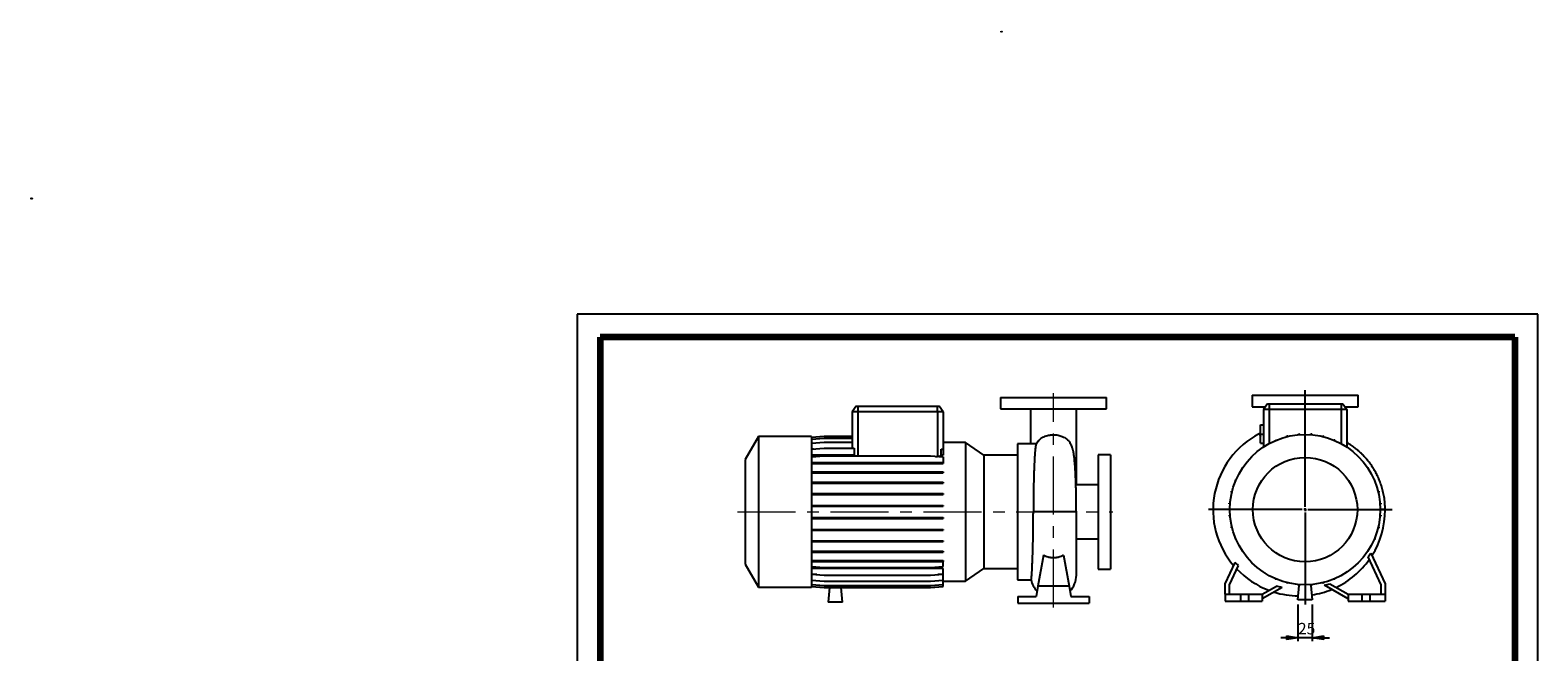
# Model space of a CAD drawing. Units: millimetres. Extents: x -120 to 213, y 0 to 359.
# Drawn here: x -120 to 210, y 223 to 359 of the extents above; entities that cross this region are included whole.
import ezdxf

# ---------------------------------------------------------------- set-up
doc = ezdxf.new("R2010")
doc.units = ezdxf.units.MM
doc.linetypes.add('CENTERX2', pattern=[20.32, 12.7, -2.54, 2.54, -2.54])
doc.layers.add('FORMAT', color=7, linetype='Continuous')
doc.styles.add('SLDTEXTSTYLE0', font='TXT', dxfattribs={"width": 0.605})
doc.dimstyles.new('SLDDIMSTYLE0', dxfattribs={"dimtxt": 2.5, "dimasz": 2.5, "dimexe": 0, "dimexo": 0.0625, "dimtad": 1, "dimlfac": 8, "dimrnd": 1e-09, "dimzin": 12, "dimdsep": 46, "dimtxsty": 'SLDTEXTSTYLE0', "dimblk1": 'CLOSED', "dimblk2": 'CLOSED', "dimsah": 1, "dimcen": 0.09, "dimadec": 0, "dimazin": 3, "dimtfac": 1, "dimtmove": 0, "dimatfit": 0, "dimldrblk": 'CLOSED', "dimfxl": 0, "dimfrac": 2, "dimtolj": 1, "dimtzin": 12, "dimarcsym": 0})

# ---------------------------------------------------------------- blocks, each defined once
blk = doc.blocks.new('Arrow SUCTION')
at = {"linetype": 'Continuous'}
blk.add_hatch(color=7, dxfattribs=at).paths.add_polyline_path([(971.9, 46.7), (971.9, 44.1), (978.8, 49.8), (971.9, 55.4), (971.9, 52.8), (965.7, 52.8), (965.7, 46.7)], flags=0)
at = {"layer": 'FORMAT'}
blk.add_hatch(color=7, dxfattribs=at).paths.add_polyline_path([(208.3, 829.1), (208.3, 828.3), (210.2, 829.9), (208.3, 831.6), (208.3, 830.8), (206.5, 830.8), (206.5, 829.1)], flags=0)
at = {"color": 7, "linetype": 'Continuous', "lineweight": 18}
for p, q in [((971.9, 52.8), (965.7, 52.8)), ((965.7, 52.8), (965.7, 46.7)), ((978.8, 49.8), (971.9, 55.4)), ((971.9, 55.4), (971.9, 52.8)), ((971.9, 44.1), (978.8, 49.8)), ((965.7, 46.7), (971.9, 46.7)), ((971.9, 46.7), (971.9, 44.1))]:
    blk.add_line(p, q, dxfattribs=at)
blk = doc.blocks.new('Arrow Discharge')
at = {"linetype": 'Continuous'}
blk.add_hatch(color=7, dxfattribs=at).paths.add_polyline_path([(-6.3, 7.8), (-3.7, 7.8), (-9.4, 14.7), (-15, 7.8), (-12.4, 7.8), (-12.4, 1.6), (-6.3, 1.6)], flags=0)
at = {"layer": 'FORMAT'}
blk.add_hatch(color=7, dxfattribs=at).paths.add_polyline_path([(208.3, 829.1), (208.3, 828.3), (210.2, 829.9), (208.3, 831.6), (208.3, 830.8), (206.5, 830.8), (206.5, 829.1)], flags=0)
at = {"color": 7, "linetype": 'Continuous', "lineweight": 18}
for p, q in [((-9.4, 14.7), (-15, 7.8)), ((-15, 7.8), (-12.4, 7.8)), ((-12.4, 7.8), (-12.4, 1.6)), ((-12.4, 1.6), (-6.3, 1.6)), ((-3.7, 7.8), (-9.4, 14.7)), ((-6.3, 7.8), (-3.7, 7.8)), ((-6.3, 1.6), (-6.3, 7.8))]:
    blk.add_line(p, q, dxfattribs=at)
blk = doc.blocks.new('_Closed')
at = {"color": 0, "linetype": 'ByBlock', "lineweight": -2}
for p, q in [((-1, 0.166667), (0, 0)), ((-1, 0.166667), (-1, -0.166667)), ((0, 0), (-1, -0.166667)), ((0, 0), (-1, 0))]:
    blk.add_line(p, q, dxfattribs=at)
blk = doc.blocks.new('_D_19')
at = {"layer": 'FORMAT'}
for p, q in [((157.56, 233.53), (157.56, 225.53)), ((160.68, 233.53), (160.68, 225.53)), ((157.56, 226.28), (153.81, 226.28)), ((160.68, 226.28), (157.56, 226.28)), ((160.68, 226.28), (164.43, 226.28))]:
    blk.add_line(p, q, dxfattribs=at)
at = {"layer": 'FORMAT', "xscale": 2.5, "yscale": 2.5}
blk.add_blockref('_Closed', (157.56, 226.28, -15.31), dxfattribs=at)
at = {"layer": 'FORMAT', "xscale": 2.5, "yscale": 2.5, "rotation": 180.0000000000004}
blk.add_blockref('_Closed', (160.68, 226.28, -15.31), dxfattribs=at)
at = {"layer": 'FORMAT', "insert": (157.56, 229.51), "char_height": 2.5, "attachment_point": 1, "style": 'SLDTEXTSTYLE0'}
blk.add_mtext('25', dxfattribs=at)
blk = doc.blocks.new('SW_CENTERMARKSYMBOL_2')
at = {"layer": 'FORMAT', "color": 0}
for p, q in [((0, 0.62), (0, 26.11)), ((-0.63, 0), (-21.1, 0)), ((0, 0), (-0.31, 0)), ((0, 0), (0, 0.31)), ((0, 0), (0, -0.31)), ((0, 0), (0.31, 0)), ((0.62, 0), (19.06, 0)), ((0, -0.63), (0, -20.72))]:
    blk.add_line(p, q, dxfattribs=at)

msp = doc.modelspace()

# ---------------------------------------------------------------- linework, layer by layer
at = {"color": 7, "linetype": 'Continuous', "lineweight": 25}
for p, q in [((210, 297), (0, 297)), ((0, 297), (0, 0)), ((210, 0), (210, 297)), ((210, 292.75), (210, 296.25)), ((60.979, 276.9213), (60.1037, 275.6713)), ((60.979, 276.9213), (61.3537, 276.9213)), ((61.3537, 276.9213), (61.3537, 275.6713)), ((61.3537, 276.9213), (78.7287, 276.9213)), ((78.7287, 275.6713), (78.7287, 276.9213)), ((78.7287, 276.9213), (79.1034, 276.9213)), ((79.9787, 275.6713), (79.1034, 276.9213)), ((92.5412, 278.7963), (92.5412, 276.2963)), ((92.5412, 278.7963), (115.6662, 278.7963)), ((115.6662, 276.2963), (115.6662, 278.7963)), ((147.559, 279.284), (147.559, 276.784)), ((147.559, 279.284), (170.684, 279.284)), ((150.8717, 277.409), (149.9965, 276.159)), ((150.8717, 277.409), (151.2465, 277.409)), ((151.2465, 277.409), (151.2465, 276.159)), ((151.2465, 277.409), (166.9965, 277.409)), ((166.9965, 277.409), (166.9965, 276.159)), ((166.9965, 277.409), (167.3712, 277.409)), ((167.3712, 277.409), (168.2465, 276.159)), ((170.684, 276.784), (170.684, 279.284)), ((60.1037, 275.6713), (60.1037, 267.713)), ((61.3537, 275.6713), (60.1037, 275.6713)), ((78.7287, 275.6713), (61.3537, 275.6713)), ((78.7287, 275.6713), (78.7287, 265.9298)), ((79.9787, 275.6713), (78.7287, 275.6713)), ((79.9787, 275.6713), (79.9787, 267.4732)), ((92.5412, 276.2963), (115.6662, 276.2963)), ((99.1037, 276.2949), (99.1037, 268.6713)), ((109.1037, 265.9751), (109.1037, 276.2929)), ((147.559, 276.784), (150.4341, 276.784)), ((149.9965, 276.159), (149.9965, 267.9561)), ((151.2465, 276.159), (149.9965, 276.159)), ((166.9965, 276.159), (151.2465, 276.159)), ((168.2465, 276.159), (166.9965, 276.159)), ((167.8088, 276.784), (170.684, 276.784)), ((168.2465, 276.159), (168.2465, 267.9561)), ((51.2287, 270.1259), (53.9695, 270.3657)), ((53.9695, 270.3657), (60.1037, 270.3657)), ((149.3715, 271.0644), (149.0511, 270.8879)), ((149.3715, 272.784), (149.9965, 272.784)), ((149.3715, 270.784), (149.3715, 272.784)), ((149.3715, 268.784), (149.3715, 270.784)), ((149.3715, 270.784), (149.9965, 270.784)), ((155.1235, 270.2279), (155.1235, 270.3836)), ((155.1235, 270.3836), (155.3198, 270.3836)), ((155.3198, 270.2759), (155.3198, 270.3836)), ((157.7205, 270.6617), (157.7205, 270.8468)), ((157.7205, 270.8468), (157.9167, 270.8468)), ((157.9167, 270.6773), (157.9167, 270.8468)), ((160.3584, 270.8534), (160.5546, 270.8534)), ((160.3584, 270.6749), (160.3584, 270.8534)), ((160.5546, 270.6589), (160.5546, 270.8534)), ((162.9576, 270.2676), (162.9576, 270.4033)), ((162.9576, 270.4033), (163.1539, 270.4033)), ((163.1539, 270.2193), (163.1539, 270.4033)), ((39.6287, 270.2338), (36.7287, 265.2109)), ((51.2287, 270.2338), (39.6287, 270.2338)), ((39.6287, 270.2338), (39.6287, 237.3588)), ((51.2287, 270.2338), (51.2287, 237.3588)), ((51.2287, 269.6758), (53.9695, 269.9156)), ((51.2287, 268.7826), (53.9695, 269.0224)), ((51.2287, 267.4732), (53.9695, 267.713)), ((51.6421, 267.5094), (51.2287, 267.5094)), ((53.9695, 269.9156), (60.1037, 269.9156)), ((53.9695, 269.0224), (60.1037, 269.0224)), ((53.9695, 267.713), (60.5179, 267.713)), ((60.5179, 267.713), (60.5179, 266.1643)), ((79.5645, 266.1643), (79.5645, 267.5094)), ((79.5645, 267.5094), (79.9787, 267.4732)), ((84.8721, 268.9781), (79.9787, 268.9781)), ((79.9787, 267.4732), (79.9787, 266.1643)), ((88.8806, 266.1713), (84.8721, 268.9781)), ((84.8721, 268.9781), (84.8721, 238.6146)), ((100.2599, 268.6713), (96.2287, 268.6713)), ((96.2287, 268.6713), (96.2287, 238.9213)), ((100.3713, 268.6704), (100.2599, 268.6696)), ((149.3715, 268.784), (149.9965, 268.784)), ((152.646, 269.3923), (152.646, 269.4779)), ((152.646, 269.4779), (152.8422, 269.4779)), ((152.8422, 269.4749), (152.8422, 269.4779)), ((165.4397, 269.4587), (165.4397, 269.5101)), ((165.4397, 269.5101), (165.6359, 269.5101)), ((165.6359, 269.3755), (165.6359, 269.5101)), ((167.8689, 268.2007), (167.9259, 268.2007)), ((167.9259, 268.1647), (167.9259, 268.2007)), ((36.7287, 265.2109), (36.7287, 242.3818)), ((60.5179, 266.1643), (51.2287, 266.1643)), ((51.2287, 265.7872), (53.9695, 266.027)), ((51.2287, 264.5755), (53.9695, 264.5755)), ((51.2287, 264.3793), (53.9695, 264.3793)), ((53.9695, 266.027), (77.2379, 266.027)), ((53.9695, 264.5755), (53.9695, 264.3793)), ((53.9695, 264.5755), (77.2379, 264.5755)), ((53.9695, 264.3793), (77.2379, 264.3793)), ((77.2379, 266.027), (79.9787, 265.7872)), ((77.2379, 264.5755), (77.2379, 264.3793)), ((77.2379, 264.5755), (79.9787, 264.5755)), ((77.2379, 264.3793), (79.9787, 264.3793)), ((78.3491, 265.9298), (78.7287, 265.9298)), ((79.9787, 266.1643), (79.5645, 266.1643)), ((79.9787, 265.7872), (79.9787, 264.5755)), ((79.9787, 264.5755), (79.9787, 264.3793)), ((96.2287, 266.1713), (88.8806, 266.1713)), ((88.8806, 266.1713), (88.8806, 241.4213)), ((109.1037, 259.7338), (109.1037, 265.9751)), ((116.6037, 266.2963), (113.8537, 266.2963)), ((113.8537, 266.2963), (113.8537, 241.2963)), ((116.6037, 266.2963), (116.6037, 241.2963)), ((51.2287, 262.5552), (53.9695, 262.5552)), ((51.2287, 262.359), (53.9695, 262.359)), ((53.9695, 262.5552), (53.9695, 262.359)), ((53.9695, 262.5552), (77.2379, 262.5552)), ((53.9695, 262.359), (77.2379, 262.359)), ((77.2379, 262.5552), (77.2379, 262.359)), ((77.2379, 262.5552), (79.9787, 262.5552)), ((77.2379, 262.359), (79.9787, 262.359)), ((79.9787, 262.5552), (79.9787, 262.359)), ((143.8954, 260.6023), (143.8954, 260.7985)), ((144.03, 260.7985), (143.8954, 260.7985)), ((143.9468, 260.6023), (143.8954, 260.6023)), ((145.2048, 263.0315), (145.2048, 263.0885)), ((145.2408, 263.0885), (145.2048, 263.0885)), ((174.2297, 260.7595), (174.3154, 260.7595)), ((174.3123, 260.5633), (174.3154, 260.5633)), ((174.3154, 260.7595), (174.3154, 260.5633)), ((51.2287, 260.2718), (53.9695, 260.2718)), ((51.2287, 260.0756), (53.9695, 260.0756)), ((51.2287, 257.7943), (53.9695, 257.7943)), ((51.2287, 257.598), (53.9695, 257.598)), ((53.9695, 260.2718), (53.9695, 260.0756)), ((53.9695, 260.2718), (77.2379, 260.2718)), ((53.9695, 260.0756), (77.2379, 260.0756)), ((53.9695, 257.7943), (53.9695, 257.598)), ((53.9695, 257.7943), (77.2379, 257.7943)), ((53.9695, 257.598), (77.2379, 257.598)), ((77.2379, 260.2718), (77.2379, 260.0756)), ((77.2379, 260.2718), (79.9787, 260.2718)), ((77.2379, 260.0756), (79.9787, 260.0756)), ((77.2379, 257.7943), (77.2379, 257.598)), ((77.2379, 257.7943), (79.9787, 257.7943)), ((77.2379, 257.598), (79.9787, 257.598)), ((79.9787, 260.2718), (79.9787, 260.0756)), ((79.9787, 257.7943), (79.9787, 257.598)), ((113.8537, 259.7338), (109.0134, 259.7338)), ((143.0022, 258.1202), (143.0022, 258.3164)), ((143.1862, 258.3164), (143.0022, 258.3164)), ((143.1379, 258.1202), (143.0022, 258.1202)), ((175.0654, 258.282), (175.2211, 258.282)), ((175.1133, 258.0857), (175.2211, 258.0857)), ((175.2211, 258.282), (175.2211, 258.0857)), ((51.2287, 255.1973), (53.9695, 255.1973)), ((51.2287, 255.0011), (53.9695, 255.0011)), ((53.9695, 255.1973), (53.9695, 255.0011)), ((53.9695, 255.1973), (77.2379, 255.1973)), ((53.9695, 255.0011), (77.2379, 255.0011)), ((77.2379, 255.1973), (77.2379, 255.0011)), ((77.2379, 255.1973), (79.9787, 255.1973)), ((77.2379, 255.0011), (79.9787, 255.0011)), ((79.9787, 255.1973), (79.9787, 255.0011)), ((142.5521, 255.5209), (142.5521, 255.7172)), ((142.7466, 255.7172), (142.5521, 255.7172)), ((142.7306, 255.5209), (142.5521, 255.5209)), ((175.4992, 255.685), (175.6842, 255.685)), ((175.5148, 255.4888), (175.6842, 255.4888)), ((175.6842, 255.685), (175.6842, 255.4888)), ((51.2287, 252.5594), (53.9695, 252.5594)), ((51.2287, 252.3632), (53.9695, 252.3632)), ((53.9695, 252.5594), (53.9695, 252.3632)), ((53.9695, 252.5594), (77.2379, 252.5594)), ((53.9695, 252.3632), (77.2379, 252.3632)), ((77.2379, 252.5594), (77.2379, 252.3632)), ((77.2379, 252.5594), (79.9787, 252.5594)), ((77.2379, 252.3632), (79.9787, 252.3632)), ((79.9787, 252.5594), (79.9787, 252.3632)), ((109.1037, 239.938), (109.1037, 253.7841)), ((142.5587, 252.883), (142.5587, 253.0793)), ((142.7282, 253.0793), (142.5587, 253.0793)), ((142.7438, 252.883), (142.5587, 252.883)), ((175.4964, 252.8509), (175.6908, 252.8509)), ((175.5124, 253.0471), (175.6908, 253.0471)), ((175.6908, 253.0471), (175.6908, 252.8509)), ((51.2287, 249.9602), (53.9695, 249.9602)), ((51.2287, 249.7639), (53.9695, 249.7639)), ((51.2287, 247.4781), (53.9695, 247.4781)), ((51.2287, 247.2818), (53.9695, 247.2818)), ((53.9695, 249.9602), (53.9695, 249.7639)), ((53.9695, 249.9602), (77.2379, 249.9602)), ((53.9695, 249.7639), (77.2379, 249.7639)), ((53.9695, 247.4781), (53.9695, 247.2818)), ((53.9695, 247.4781), (77.2379, 247.4781)), ((53.9695, 247.2818), (77.2379, 247.2818)), ((77.2379, 249.9602), (77.2379, 249.7639)), ((77.2379, 249.9602), (79.9787, 249.9602)), ((77.2379, 249.7639), (79.9787, 249.7639)), ((77.2379, 247.4781), (77.2379, 247.2818)), ((77.2379, 247.4781), (79.9787, 247.4781)), ((77.2379, 247.2818), (79.9787, 247.2818)), ((79.9787, 249.9602), (79.9787, 249.7639)), ((79.9787, 247.4781), (79.9787, 247.2818)), ((109.1037, 247.8588), (113.8537, 247.8588)), ((143.0219, 250.2861), (143.0219, 250.4823)), ((143.1296, 250.4823), (143.0219, 250.4823)), ((143.1776, 250.2861), (143.0219, 250.2861)), ((143.9276, 247.8085), (143.9276, 248.0048)), ((143.9306, 248.0048), (143.9276, 248.0048)), ((144.0132, 247.8085), (143.9276, 247.8085)), ((174.213, 247.7696), (174.3475, 247.7696)), ((174.2962, 247.9658), (174.3475, 247.9658)), ((174.3475, 247.9658), (174.3475, 247.7696)), ((175.0567, 250.2516), (175.2407, 250.2516)), ((175.1051, 250.4479), (175.2407, 250.4479)), ((175.2407, 250.4479), (175.2407, 250.2516)), ((51.2287, 245.1881), (53.9695, 245.1881)), ((51.2287, 244.9918), (53.9695, 244.9918)), ((53.9695, 245.1881), (53.9695, 244.9918)), ((53.9695, 245.1881), (77.2379, 245.1881)), ((53.9695, 244.9918), (77.2379, 244.9918)), ((77.2379, 245.1881), (77.2379, 244.9918)), ((77.2379, 245.1881), (79.9787, 245.1881)), ((77.2379, 244.9918), (79.9787, 244.9918)), ((79.9787, 245.1881), (79.9787, 244.9918)), ((101.8926, 244.296), (100.7024, 237.5463)), ((106.3148, 244.296), (107.505, 237.5463)), ((175.7465, 237.84), (172.8792, 243.989)), ((173.0021, 245.4796), (173.0381, 245.4796)), ((173.0381, 245.5366), (173.0381, 245.4796)), ((173.474, 244.7837), (176.6215, 238.034)), ((36.7287, 242.3818), (39.6287, 237.3588)), ((51.2287, 243.1593), (53.9695, 243.1593)), ((51.2287, 242.9631), (53.9695, 242.9631)), ((51.2287, 241.8592), (53.9695, 241.6195)), ((79.9787, 241.396), (51.2287, 241.396)), ((53.9695, 243.1593), (53.9695, 242.9631)), ((53.9695, 243.1593), (77.2379, 243.1593)), ((53.9695, 242.9631), (77.2379, 242.9631)), ((53.9695, 241.6195), (77.2379, 241.6195)), ((77.2379, 243.1593), (77.2379, 242.9631)), ((77.2379, 243.1593), (79.9787, 243.1593)), ((77.2379, 242.9631), (79.9787, 242.9631)), ((77.2379, 241.6195), (79.9787, 241.8592)), ((79.9787, 243.1593), (79.9787, 242.9631)), ((79.9787, 241.8592), (79.9787, 242.9631)), ((79.9787, 240.1631), (79.9787, 241.396)), ((84.8721, 238.6146), (88.8806, 241.4213)), ((88.8806, 241.4213), (96.2287, 241.4213)), ((113.8537, 241.2963), (116.6037, 241.2963)), ((141.6215, 238.034), (143.8204, 242.7496)), ((144.4807, 242.0953), (142.4965, 237.84)), ((39.6287, 237.3588), (51.2287, 237.3588)), ((51.2287, 240.1631), (53.9695, 239.9233)), ((52.3514, 240.0648), (51.2287, 240.0648)), ((51.2287, 238.8422), (53.9695, 238.6024)), ((51.2287, 237.9365), (53.9695, 237.6967)), ((51.2287, 237.4734), (53.9695, 237.2336)), ((51.2287, 237.4667), (53.9695, 237.227)), ((53.9695, 239.9233), (77.2379, 239.9233)), ((53.9695, 238.6024), (77.2379, 238.6024)), ((53.9695, 237.6967), (77.2379, 237.6967)), ((77.2379, 239.9233), (79.9787, 240.1631)), ((77.2379, 238.6024), (79.9787, 238.8422)), ((77.2379, 237.6967), (79.9787, 237.9365)), ((77.2379, 237.2336), (79.9787, 237.4734)), ((77.2379, 237.227), (79.9787, 237.4667)), ((79.9787, 240.0648), (78.8559, 240.0648)), ((79.9787, 238.8422), (79.9787, 240.0648)), ((79.9787, 237.9365), (79.9787, 238.8422)), ((79.9787, 238.6146), (84.8721, 238.6146)), ((79.9787, 237.4734), (79.9787, 237.9365)), ((79.9787, 237.4667), (79.9787, 237.4734)), ((96.2287, 238.9213), (99.2207, 238.9213)), ((100.7024, 237.5463), (100.3057, 235.2963)), ((107.505, 237.5463), (100.7024, 237.5463)), ((107.505, 237.5463), (107.9017, 235.2963)), ((141.6215, 235.784), (141.6215, 238.034)), ((142.4965, 237.84), (142.4965, 235.784)), ((149.7465, 235.784), (152.8328, 237.5659)), ((150.317, 240.4034), (150.317, 240.3674)), ((150.374, 240.3674), (150.317, 240.3674)), ((152.607, 239.1925), (152.607, 239.058)), ((152.8033, 239.058), (152.607, 239.058)), ((152.8033, 239.1093), (152.8033, 239.058)), ((155.0891, 238.3488), (155.0891, 238.1648)), ((155.2853, 238.1648), (155.0891, 238.1648)), ((155.2853, 238.3004), (155.2853, 238.1648)), ((157.559, 234.534), (157.8372, 237.7147)), ((157.6883, 237.9091), (157.6883, 237.7147)), ((157.8846, 237.7147), (157.6883, 237.7147)), ((157.8846, 237.8931), (157.8846, 237.7147)), ((160.3262, 237.8907), (160.3262, 237.7213)), ((160.5225, 237.7213), (160.3262, 237.7213)), ((160.4051, 237.7213), (160.684, 234.534)), ((160.5225, 237.9063), (160.5225, 237.7213)), ((162.9232, 238.2922), (162.9232, 238.1844)), ((163.1194, 238.1844), (162.9232, 238.1844)), ((163.1194, 238.3401), (163.1194, 238.1844)), ((168.4965, 234.7737), (163.3815, 237.7268)), ((164.5084, 238.0865), (168.4965, 235.784)), ((165.4007, 239.0932), (165.4007, 239.0901)), ((165.597, 239.0901), (165.4007, 239.0901)), ((165.597, 239.1758), (165.597, 239.0901)), ((175.7465, 235.784), (175.7465, 237.84)), ((176.6215, 238.034), (176.6215, 235.784)), ((53.9695, 237.2336), (77.2379, 237.2336)), ((53.9695, 237.227), (55.132, 237.227)), ((55.1325, 237.2336), (54.8537, 234.0463)), ((57.9787, 234.0463), (54.8537, 234.0463)), ((57.9787, 234.0463), (57.6998, 237.2336)), ((57.7004, 237.227), (77.2379, 237.227)), ((96.2912, 235.2963), (96.2912, 233.7963)), ((96.2912, 235.2963), (100.3057, 235.2963)), ((107.9017, 235.2963), (111.9162, 235.2963)), ((111.9162, 235.2963), (111.9162, 233.7963)), ((141.6215, 235.784), (141.6215, 234.284)), ((141.6215, 235.784), (144.9965, 235.784)), ((141.6215, 234.284), (144.9965, 234.284)), ((144.9965, 235.784), (144.9965, 234.284)), ((144.9965, 235.784), (146.7465, 235.784)), ((144.9965, 234.284), (146.7465, 234.284)), ((146.7465, 235.784), (146.7465, 234.284)), ((146.7465, 235.784), (149.7465, 235.784)), ((146.7465, 234.284), (149.7465, 234.284)), ((154.1016, 237.2881), (149.7465, 234.7737)), ((149.7465, 235.784), (149.7465, 234.284)), ((160.684, 234.534), (157.559, 234.534)), ((168.4965, 235.784), (168.4965, 234.284)), ((168.4965, 235.784), (171.4965, 235.784)), ((168.4965, 234.284), (171.4965, 234.284)), ((171.4965, 235.784), (171.4965, 234.284)), ((171.4965, 235.784), (173.2465, 235.784)), ((171.4965, 234.284), (173.2465, 234.284)), ((173.2465, 235.784), (173.2465, 234.284)), ((173.2465, 235.784), (176.6215, 235.784)), ((173.2465, 234.284), (176.6215, 234.284)), ((176.6215, 235.784), (176.6215, 234.284)), ((96.2912, 233.7963), (111.9162, 233.7963))]:
    msp.add_line(p, q, dxfattribs=at)
at = {"color": 7, "linetype": 'Continuous', "lineweight": 140}
for p, q in [((205, 292), (5, 292)), ((5, 292), (5, 5)), ((205, 292), (205, 5))]:
    msp.add_line(p, q, dxfattribs=at)
at = {"color": 8, "linetype": 'Continuous', "lineweight": 25}
for p, q in [((61.3537, 275.6713), (61.3537, 266.027)), ((151.2465, 276.159), (151.2465, 268.7123)), ((166.9965, 276.159), (166.9965, 268.7123)), ((149.0511, 270.8879), (149.3715, 270.2789)), ((176.6215, 254.284), (175.559, 254.2814))]:
    msp.add_line(p, q, dxfattribs=at)
at = {"color": 7, "linetype": 'Continuous', "lineweight": 25, "flags": 128}
msp.add_lwpolyline([(104.1037, 253.7963), (103.6155, 253.7963), (103.1319, 253.7961), (102.6576, 253.7958), (102.1972, 253.7954), (101.7549, 253.7949), (101.3351, 253.7943), (100.9418, 253.7936), (100.5787, 253.7928), (100.2493, 253.7919), (99.9567, 253.7909), (99.7038, 253.7899)], dxfattribs=at)
at = {"color": 8, "linetype": 'Continuous', "lineweight": 25, "flags": 128}
msp.add_lwpolyline([(109.1037, 253.7841), (109.0993, 253.7847), (109.0565, 253.7858), (108.9685, 253.787), (108.8361, 253.7881), (108.6605, 253.7892), (108.4434, 253.7902), (108.1867, 253.7912), (107.8927, 253.7921), (107.5642, 253.7929), (107.2041, 253.7937), (106.8157, 253.7944), (106.4026, 253.795), (105.9685, 253.7954), (105.5174, 253.7958), (105.0534, 253.7961), (104.5807, 253.7963), (104.1037, 253.7963)], dxfattribs=at)
at = {"color": 7, "linetype": 'Continuous', "lineweight": 25}
for radius in [16.4375, 11.4146]:
    msp.add_circle((159.1215, 254.284), radius, dxfattribs=at)
for centre, radius, start, end in [((157.809, 254.2382), 18.8126, 117.744759, 220.411094), ((157.809, 254.2382), 18.8126, 327.845181, 0), ((157.809, 254.2382), 18.8126, 0, 0.139346), ((157.809, 254.2382), 18.7934, 223.30371, 249.486214), ((157.809, 254.2382), 18.7934, 295.524477, 324.753981), ((104.1037, 239.938), 5, 191.731866, 224.065592), ((104.1037, 239.938), 5, 315.934408, 0), ((157.809, 254.2382), 18.8126, 253.009016, 269.476387), ((157.809, 254.2382), 18.8126, 278.494646, 292.24863)]:
    msp.add_arc(centre, radius, start, end, dxfattribs=at)
at = {"color": 8, "linetype": 'Continuous', "lineweight": 25}
msp.add_arc((105.1322, 265.9793), 3.9715, 337.031654, 359.938297, dxfattribs=at)
at = {"color": 7, "linetype": 'Continuous', "lineweight": 25}
for points, knots in [([(100.7721, 269.2662), (100.7977, 269.3025), (100.8838, 269.4244), (101.0849, 269.6097), (101.3866, 269.8584), (101.7866, 270.1093), (102.2648, 270.3283), (102.7688, 270.4907), (103.2326, 270.5901), (103.6837, 270.6447), (104.134, 270.6633), (104.624, 270.6387), (105.1261, 270.5632), (105.5998, 270.444), (106.0894, 270.2685), (106.5784, 270.023), (106.985, 269.7339), (107.2696, 269.476), (107.3958, 269.3235), (107.4475, 269.2611)], [0, 0, 0, 0, 0.02310184, 0.07768146, 0.13264552, 0.20780605, 0.28472192, 0.34440331, 0.40565683, 0.45191655, 0.49918831, 0.5566362, 0.61608476, 0.67346977, 0.73224324, 0.81442736, 0.89894119, 0.95863207, 1, 1, 1, 1]), ([(100.344, 268.6458), (100.3396, 268.6425), (100.3217, 268.629), (100.286, 268.539), (100.2374, 268.3515), (100.1847, 268.035), (100.1321, 267.6142), (100.081, 267.0937), (100.0331, 266.4827), (99.9885, 265.7847), (99.9453, 264.9923), (99.904, 264.1206), (99.8652, 263.1821), (99.8302, 262.1806), (99.7988, 261.1069), (99.7719, 259.9828), (99.7495, 258.8234), (99.7312, 257.6321), (99.7172, 256.399), (99.7073, 255.1125), (99.705, 254.2383), (99.7038, 253.7899)], [0, 0, 0, 0, 0.01266016, 0.05189308, 0.1064957, 0.16147769, 0.21765633, 0.27424857, 0.32882779, 0.38378648, 0.43994191, 0.49651095, 0.55105429, 0.60597679, 0.66209598, 0.71862899, 0.77311938, 0.82798853, 0.88405265, 0.94052986, 1, 1, 1, 1]), ([(100.7686, 269.2689), (100.6962, 269.1807), (100.5288, 268.9767), (100.3985, 268.7452), (100.3246, 268.6139)], [0, 0, 0, 0, 0.43269315, 1, 1, 1, 1]), ([(109.1037, 253.7841), (109.103, 254.1806), (109.1017, 254.9521), (109.0917, 256.071), (109.0771, 257.115), (109.0584, 258.0831), (109.0365, 258.9756), (109.0087, 259.916), (108.9744, 260.8732), (108.9338, 261.8133), (108.8933, 262.6106), (108.8532, 263.3008), (108.8136, 263.8999), (108.7746, 264.4224), (108.7375, 264.8643), (108.7073, 265.1862), (108.6838, 265.4167), (108.6665, 265.5781), (108.649, 265.7334), (108.6302, 265.8911), (108.6062, 266.0808), (108.5729, 266.3221), (108.5288, 266.6061), (108.4779, 266.8901), (108.4238, 267.1498), (108.3714, 267.368), (108.3215, 267.5519), (108.2642, 267.7412), (108.1785, 267.99), (108.0462, 268.3129), (107.8481, 268.6956), (107.6452, 269.02), (107.4923, 269.207), (107.4478, 269.2614)], [0, 0, 0, 0, 0.0578885, 0.11265, 0.16446399, 0.21346293, 0.25974782, 0.30341335, 0.36414989, 0.41932849, 0.46901147, 0.51310715, 0.55614623, 0.59499841, 0.63002622, 0.66118687, 0.67596237, 0.69022543, 0.70433313, 0.71828735, 0.73463785, 0.75673613, 0.78391072, 0.81485195, 0.84200491, 0.86455385, 0.88248688, 0.89712809, 0.91337803, 0.93545593, 0.96133242, 0.98876711, 1, 1, 1, 1]), ([(176.6215, 254.284), (176.609, 254.7584), (176.5847, 255.6816), (176.4104, 257.02), (176.1569, 258.27), (175.8309, 259.431), (175.45, 260.5036), (175.0269, 261.4893), (174.5735, 262.3903), (174.0803, 263.2449), (173.5537, 264.0471), (173.002, 264.7917), (172.4625, 265.4456), (171.946, 266.0143), (171.4601, 266.5059), (170.9814, 266.9551), (170.4373, 267.4296), (169.7713, 267.9581), (169.0262, 268.4944), (168.4934, 268.8162), (168.2465, 268.9654)], [0, 0, 0, 0, 0.08049662, 0.1566572, 0.22871304, 0.29683487, 0.36114881, 0.42176019, 0.47877059, 0.53225789, 0.58913953, 0.64154087, 0.68948357, 0.73295476, 0.77189708, 0.80676418, 0.84435616, 0.89438114, 0.95104727, 1, 1, 1, 1]), ([(60.5179, 266.1643), (60.5195, 266.1633), (60.6035, 266.1096), (60.7081, 266.0679), (60.8106, 266.027)], [0, 0, 0, 0, 0.01937199, 1, 1, 1, 1]), ([(78.7287, 265.9298), (78.8078, 265.9298), (78.8863, 265.9354), (79.0029, 265.9521), (79.0412, 265.9591), (79.1158, 265.9753), (79.1522, 265.9846), (79.259, 266.0158), (79.3272, 266.0413), (79.4528, 266.0983), (79.5109, 266.13), (79.5645, 266.1643)], [0, 0, 0, 0, 0.25, 0.25, 0.375, 0.375, 0.5, 0.5, 0.75, 0.75, 1, 1, 1, 1]), ([(99.2207, 238.9301), (99.2274, 238.9333), (99.2422, 238.9404), (99.2679, 239.0771), (99.2972, 239.3142), (99.3288, 239.6608), (99.3618, 240.108), (99.3956, 240.6493), (99.4298, 241.2808), (99.4645, 242.0094), (99.5018, 242.8929), (99.5405, 243.9477), (99.5765, 245.094), (99.6069, 246.2292), (99.6323, 247.3295), (99.6547, 248.4893), (99.6723, 249.6186), (99.6854, 250.6951), (99.6947, 251.7104), (99.7012, 252.7442), (99.7029, 253.4408), (99.7038, 253.7899)], [0, 0, 0, 0, 0.043727212, 0.096470237, 0.149579232, 0.203842178, 0.25850374, 0.311270879, 0.364404185, 0.418692273, 0.473379376, 0.540322816, 0.608019808, 0.660769255, 0.713884922, 0.76815607, 0.822826699, 0.866584456, 0.910550815, 0.955164778, 1, 1, 1, 1]), ([(106.3148, 244.296), (106.2309, 244.2508), (106.1455, 244.2081), (105.9729, 244.1283), (105.8856, 244.091), (105.6203, 243.9873), (105.4392, 243.9289), (105.1609, 243.8577), (105.067, 243.8368), (104.877, 243.8006), (104.7804, 243.7853), (104.491, 243.7488), (104.2982, 243.7367), (103.913, 243.7366), (103.7205, 243.7485), (103.4322, 243.7845), (103.3357, 243.7997), (103.1448, 243.8358), (103.0504, 243.8568), (102.7709, 243.928), (102.5891, 243.9866), (102.3228, 244.0906), (102.2352, 244.128), (102.0621, 244.208), (101.9763, 244.2509), (101.8926, 244.296)], [0, 0, 0, 0, 0.0625, 0.0625, 0.125, 0.125, 0.25, 0.25, 0.3125, 0.3125, 0.375, 0.375, 0.5, 0.5, 0.625, 0.625, 0.6875, 0.6875, 0.75, 0.75, 0.875, 0.875, 0.9375, 0.9375, 1, 1, 1, 1]), ([(172.8792, 243.989), (172.9818, 244.1183), (173.0827, 244.2491), (173.2811, 244.5141), (173.3786, 244.6484), (173.474, 244.7837)], [0, 0, 0, 0, 0.5, 0.5, 1, 1, 1, 1]), ([(154.1016, 237.2881), (153.8895, 237.3274), (153.6775, 237.3702), (153.2541, 237.4629), (153.0427, 237.5128), (152.8328, 237.5659)], [0, 0, 0, 0, 0.5, 0.5, 1, 1, 1, 1])]:
    msp.add_open_spline(points, degree=3, knots=knots, dxfattribs=at)
for points in [[(144.4807, 242.0953), (144.2556, 242.3071), (144.0354, 242.5252), (143.8204, 242.7496)], [(163.3815, 237.7268), (163.7594, 237.8351), (164.135, 237.9549), (164.5084, 238.0865)]]:
    msp.add_open_spline(points, degree=3, dxfattribs=at)
at = {"layer": 'FORMAT', "color": 7, "linetype": 'CENTERX2', "lineweight": 18}
for p, q in [((104.1037, 232.8587), (104.1037, 279.7587)), ((35.0192, 253.7963), (117.1105, 253.7963))]:
    msp.add_line(p, q, dxfattribs=at)

# ---------------------------------------------------------------- block references
at = {"color": 7, "linetype": 'Continuous', "xscale": 0.2, "yscale": 0.2, "zscale": 0.2}
msp.add_blockref('Arrow Discharge', (51.1021, 192.8072), dxfattribs=at)
at = {"layer": 'FORMAT', "xscale": 0.2, "yscale": 0.2, "zscale": 0.2}
msp.add_blockref('Arrow SUCTION', (-160.9144, 156.3051), dxfattribs=at)
at = {"layer": 'FORMAT'}
msp.add_blockref('SW_CENTERMARKSYMBOL_2', (159.1215, 254.284), dxfattribs=at)

# ---------------------------------------------------------------- dimensions: what is measured, and where the dimension line sits
dim = msp.add_linear_dim(base=(157.559, 226.284), p1=(160.684, 234.534), p2=(157.559, 234.534), dimstyle='SLDDIMSTYLE0', dxfattribs=at)
dim.commit()
dim.dimension.update_dxf_attribs({"geometry": '_D_19', "text_midpoint": (159.1215, 226.284), "dimtype": 160})

doc.saveas('drawing.dxf')
